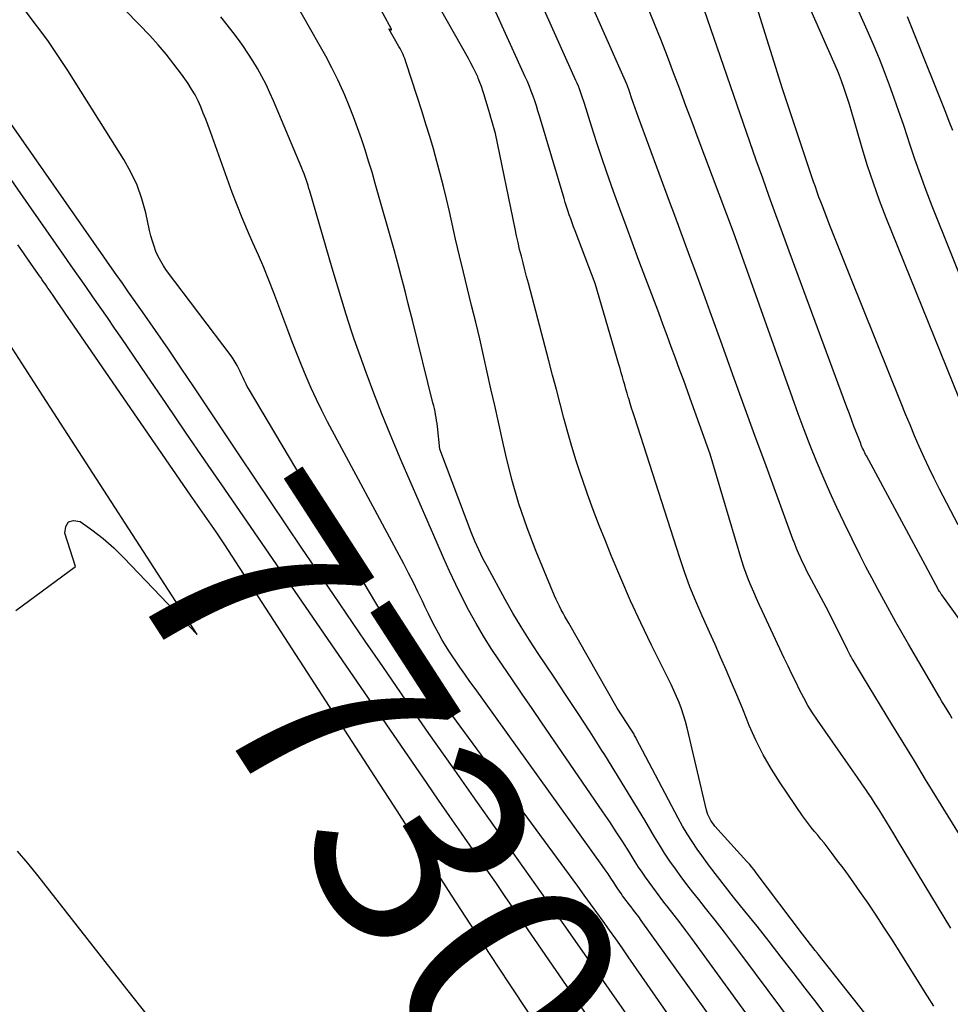
# Model space of a CAD drawing. Units: inches. Extents: x 2620351 to 2622785, y 1501731 to 1504408.
# Drawn here: x 2620972 to 2621036, y 1504118 to 1504185 of the extents above; entities that cross this region are included whole.
import ezdxf
from ezdxf.enums import TextEntityAlignment as Align

# ---------------------------------------------------------------- set-up
doc = ezdxf.new("R2010")
doc.units = ezdxf.units.IN
doc.header["$MEASUREMENT"] = 0
doc.layers.add('Tile_2735_01_SW_contour_2ft', color=240, linetype='Continuous')
doc.layers.add('Tile_2735_01_SW_contour_anno_2ft', color=154, linetype='Continuous')
doc.styles.add('Arial', font='arial.ttf')

msp = doc.modelspace()

# ---------------------------------------------------------------- linework, layer by layer
at = {"layer": 'Tile_2735_01_SW_contour_2ft'}
msp.add_line((2620985.421, 1504150.154, 7730), (2620983.683, 1504152.675, 7730), dxfattribs=at)
for points in [[(2621035.618, 1504123.09, 7750), (2621031.982, 1504129.102, 7750), (2621031.731, 1504129.516, 7750), (2621031.48, 1504129.93, 7750), (2621031.228, 1504130.343, 7750), (2621030.976, 1504130.756, 7750), (2621030.72, 1504131.166, 7750), (2621030.46, 1504131.575, 7750), (2621030.194, 1504131.979, 7750), (2621029.924, 1504132.38, 7750), (2621029.854, 1504132.484, 7750), (2621029.545, 1504132.935, 7750), (2621029.235, 1504133.385, 7750), (2621028.923, 1504133.835, 7750), (2621028.611, 1504134.284, 7750), (2621026.513, 1504137.291, 7750), (2621026.179, 1504137.792, 7750), (2621025.861, 1504138.302, 7750), (2621025.566, 1504138.826, 7750), (2621025.286, 1504139.359, 7750), (2621025.02, 1504139.9, 7750), (2621024.756, 1504140.442, 7750), (2621024.497, 1504140.986, 7750), (2621024.24, 1504141.531, 7750), (2621022.729, 1504144.772, 7750), (2621022.536, 1504145.191, 7750), (2621022.345, 1504145.612, 7750), (2621022.158, 1504146.034, 7750), (2621021.974, 1504146.457, 7750), (2621021.8, 1504146.884, 7750), (2621021.635, 1504147.315, 7750), (2621021.485, 1504147.751, 7750), (2621021.346, 1504148.19, 7750), (2621019.17, 1504155.47, 7750), (2621017.927, 1504158.944, 7750), (2621017.649, 1504159.717, 7750), (2621017.371, 1504160.49, 7750), (2621017.09, 1504161.263, 7750), (2621016.809, 1504162.035, 7750), (2621016.525, 1504162.806, 7750), (2621016.241, 1504163.577, 7750), (2621015.954, 1504164.347, 7750), (2621015.665, 1504165.117, 7750), (2621014.313, 1504168.71, 7750), (2621013.873, 1504169.886, 7750), (2621013.438, 1504171.063, 7750), (2621013.007, 1504172.242, 7750), (2621012.581, 1504173.423, 7750), (2621012.448, 1504173.794, 7750), (2621012.097, 1504174.792, 7750), (2621011.754, 1504175.793, 7750), (2621011.423, 1504176.798, 7750), (2621011.101, 1504177.806, 7750), (2621010.595, 1504179.423, 7750), (2621010.531, 1504179.624, 7750), (2621010.464, 1504179.824, 7750), (2621010.396, 1504180.024, 7750), (2621010.325, 1504180.223, 7750), (2621010.251, 1504180.421, 7750), (2621010.174, 1504180.617, 7750), (2621010.093, 1504180.812, 7750), (2621010.009, 1504181.005, 7750), (2621003.861, 1504194.749, 7750)], [(2621036.214, 1504129.475, 7752), (2621035.445, 1504130.734, 7752), (2621034.673, 1504131.991, 7752), (2621033.9, 1504133.248, 7752), (2621033.129, 1504134.505, 7752), (2621032.361, 1504135.765, 7752), (2621031.595, 1504137.025, 7752), (2621029.663, 1504140.21, 7752), (2621029.525, 1504140.437, 7752), (2621029.387, 1504140.663, 7752), (2621029.249, 1504140.89, 7752), (2621029.111, 1504141.117, 7752), (2621028.937, 1504141.401, 7752), (2621028.886, 1504141.486, 7752), (2621028.836, 1504141.571, 7752), (2621028.788, 1504141.657, 7752), (2621028.741, 1504141.743, 7752), (2621028.694, 1504141.83, 7752), (2621028.649, 1504141.918, 7752), (2621028.605, 1504142.006, 7752), (2621028.561, 1504142.094, 7752), (2621027.27, 1504144.71, 7752), (2621025.946, 1504147.181, 7752), (2621025.789, 1504147.483, 7752), (2621025.636, 1504147.786, 7752), (2621025.49, 1504148.093, 7752), (2621025.348, 1504148.401, 7752), (2621025.212, 1504148.712, 7752), (2621025.081, 1504149.026, 7752), (2621024.956, 1504149.342, 7752), (2621024.836, 1504149.659, 7752), (2621022.994, 1504154.68, 7752), (2621022.238, 1504156.746, 7752), (2621021.485, 1504158.812, 7752), (2621020.735, 1504160.879, 7752), (2621019.987, 1504162.947, 7752), (2621019.174, 1504165.199, 7752), (2621018.833, 1504166.141, 7752), (2621018.49, 1504167.083, 7752), (2621018.146, 1504168.024, 7752), (2621017.799, 1504168.965, 7752), (2621017.451, 1504169.905, 7752), (2621017.103, 1504170.844, 7752), (2621016.755, 1504171.784, 7752), (2621016.407, 1504172.724, 7752), (2621014.274, 1504178.474, 7752), (2621014.16, 1504178.789, 7752), (2621014.047, 1504179.106, 7752), (2621013.939, 1504179.423, 7752), (2621013.833, 1504179.741, 7752), (2621013.668, 1504180.251, 7752), (2621013.646, 1504180.315, 7752), (2621013.625, 1504180.379, 7752), (2621013.603, 1504180.443, 7752), (2621013.58, 1504180.507, 7752), (2621013.556, 1504180.57, 7752), (2621013.532, 1504180.633, 7752), (2621013.506, 1504180.695, 7752), (2621013.479, 1504180.757, 7752), (2621009.7, 1504189.29, 7752)], [(2621038.4, 1504141.14, 7756), (2621034.999, 1504145.855, 7756), (2621034.969, 1504145.898, 7756), (2621034.939, 1504145.941, 7756), (2621034.911, 1504145.984, 7756), (2621034.882, 1504146.028, 7756), (2621034.842, 1504146.091, 7756), (2621034.785, 1504146.192, 7756), (2621033.89, 1504147.86, 7756), (2621029.852, 1504155.346, 7756), (2621029.797, 1504155.45, 7756), (2621029.744, 1504155.554, 7756), (2621029.692, 1504155.659, 7756), (2621029.642, 1504155.764, 7756), (2621029.594, 1504155.871, 7756), (2621029.547, 1504155.978, 7756), (2621029.502, 1504156.086, 7756), (2621029.46, 1504156.194, 7756), (2621029.199, 1504156.874, 7756), (2621029.027, 1504157.323, 7756), (2621028.857, 1504157.772, 7756), (2621028.688, 1504158.222, 7756), (2621028.521, 1504158.673, 7756), (2621024.579, 1504169.336, 7756), (2621024.122, 1504170.58, 7756), (2621023.667, 1504171.824, 7756), (2621023.216, 1504173.07, 7756), (2621022.768, 1504174.317, 7756), (2621022.325, 1504175.565, 7756), (2621021.884, 1504176.815, 7756), (2621021.449, 1504178.066, 7756), (2621021.017, 1504179.319, 7756), (2621017.866, 1504188.509, 7756)], [(2621027.291, 1504116.868, 7744), (2621026.477, 1504117.929, 7744), (2621025.664, 1504118.99, 7744), (2621024.851, 1504120.051, 7744), (2621024.034, 1504121.109, 7744), (2621023.211, 1504122.162, 7744), (2621022.379, 1504123.209, 7744), (2621021.542, 1504124.251, 7744), (2621020.778, 1504125.194, 7744), (2621020.222, 1504125.894, 7744), (2621019.674, 1504126.6, 7744), (2621019.138, 1504127.317, 7744), (2621018.611, 1504128.039, 7744), (2621018.295, 1504128.48, 7744), (2621017.943, 1504128.994, 7744), (2621017.606, 1504129.516, 7744), (2621017.291, 1504130.052, 7744), (2621016.99, 1504130.597, 7744), (2621014.133, 1504136.036, 7744), (2621014.095, 1504136.108, 7744), (2621014.057, 1504136.18, 7744), (2621014.018, 1504136.252, 7744), (2621013.98, 1504136.324, 7744), (2621013.94, 1504136.396, 7744), (2621013.899, 1504136.466, 7744), (2621013.857, 1504136.536, 7744), (2621013.813, 1504136.605, 7744), (2621012.83, 1504138.11, 7744), (2621009.514, 1504143.927, 7744), (2621009.385, 1504144.155, 7744), (2621009.257, 1504144.382, 7744), (2621009.13, 1504144.611, 7744), (2621009.004, 1504144.84, 7744), (2621008.882, 1504145.071, 7744), (2621008.765, 1504145.304, 7744), (2621008.656, 1504145.541, 7744), (2621008.552, 1504145.781, 7744), (2621007.291, 1504148.821, 7744), (2621006.67, 1504150.436, 7744), (2621006.106, 1504152.07, 7744), (2621005.629, 1504153.731, 7744), (2621005.209, 1504155.41, 7744), (2621004.964, 1504156.514, 7744), (2621004.711, 1504157.655, 7744), (2621004.458, 1504158.796, 7744), (2621004.206, 1504159.937, 7744), (2621003.954, 1504161.078, 7744), (2621003.698, 1504162.219, 7744), (2621003.435, 1504163.357, 7744), (2621003.161, 1504164.492, 7744), (2621002.881, 1504165.625, 7744), (2621002.6, 1504166.759, 7744), (2621002.323, 1504167.893, 7744), (2621002.054, 1504169.03, 7744), (2621001.791, 1504170.167, 7744), (2621001.362, 1504172.045, 7744), (2621001.161, 1504172.905, 7744), (2621000.952, 1504173.764, 7744), (2621000.733, 1504174.62, 7744), (2621000.507, 1504175.474, 7744), (2621000.269, 1504176.325, 7744), (2621000.024, 1504177.174, 7744), (2620999.765, 1504178.019, 7744), (2620999.499, 1504178.862, 7744), (2620998.414, 1504182.206, 7744), (2620998.365, 1504182.351, 7744), (2620998.312, 1504182.496, 7744), (2620998.256, 1504182.638, 7744), (2620998.196, 1504182.78, 7744), (2620998.133, 1504182.92, 7744), (2620998.066, 1504183.058, 7744), (2620997.995, 1504183.194, 7744), (2620997.921, 1504183.329, 7744), (2620997.23, 1504184.54, 7744), (2620997.354, 1504184.465, 7744), (2620997.382, 1504184.463, 7744), (2620997.402, 1504184.47, 7744), (2620997.409, 1504184.489, 7744), (2620997.409, 1504184.517, 7744), (2620995.702, 1504187.673, 7744)], [(2621036.167, 1504159.335, 7760), (2621031.21, 1504171.611, 7760), (2621030.755, 1504172.79, 7760), (2621030.325, 1504173.977, 7760), (2621029.932, 1504175.177, 7760), (2621029.565, 1504176.386, 7760), (2621029.182, 1504177.717, 7760), (2621029.022, 1504178.266, 7760), (2621028.858, 1504178.814, 7760), (2621028.69, 1504179.361, 7760), (2621028.52, 1504179.907, 7760), (2621028.338, 1504180.449, 7760), (2621028.145, 1504180.987, 7760), (2621027.936, 1504181.518, 7760), (2621027.715, 1504182.046, 7760), (2621025.383, 1504187.382, 7760)], [(2621024.86, 1504116.489, 7742), (2621021.401, 1504121.151, 7742), (2621020.778, 1504121.98, 7742), (2621020.15, 1504122.805, 7742), (2621019.512, 1504123.623, 7742), (2621018.869, 1504124.436, 7742), (2621018.396, 1504125.027, 7742), (2621017.988, 1504125.544, 7742), (2621017.587, 1504126.066, 7742), (2621017.194, 1504126.593, 7742), (2621016.807, 1504127.125, 7742), (2621016.431, 1504127.665, 7742), (2621016.065, 1504128.211, 7742), (2621015.713, 1504128.767, 7742), (2621015.371, 1504129.329, 7742), (2621014.708, 1504130.452, 7742), (2621014.036, 1504131.576, 7742), (2621013.358, 1504132.697, 7742), (2621012.67, 1504133.811, 7742), (2621011.974, 1504134.921, 7742), (2621011.779, 1504135.228, 7742), (2621010.976, 1504136.485, 7742), (2621010.166, 1504137.738, 7742), (2621009.345, 1504138.983, 7742), (2621008.517, 1504140.224, 7742), (2621007.427, 1504141.843, 7742), (2621006.835, 1504142.749, 7742), (2621006.259, 1504143.666, 7742), (2621005.708, 1504144.597, 7742), (2621005.174, 1504145.539, 7742), (2621003.956, 1504147.76, 7742), (2621003.652, 1504148.34, 7742), (2621003.366, 1504148.928, 7742), (2621003.104, 1504149.527, 7742), (2621002.859, 1504150.133, 7742), (2621000.7, 1504155.8, 7742), (2621000.543, 1504157.364, 7742), (2621000.519, 1504157.568, 7742), (2621000.492, 1504157.771, 7742), (2621000.459, 1504157.974, 7742), (2621000.422, 1504158.176, 7742), (2621000.381, 1504158.377, 7742), (2621000.338, 1504158.578, 7742), (2621000.291, 1504158.778, 7742), (2621000.243, 1504158.978, 7742), (2620998.833, 1504164.624, 7742), (2620998.682, 1504165.227, 7742), (2620998.531, 1504165.83, 7742), (2620998.379, 1504166.433, 7742), (2620998.227, 1504167.036, 7742), (2620998.072, 1504167.638, 7742), (2620997.914, 1504168.239, 7742), (2620997.75, 1504168.839, 7742), (2620997.583, 1504169.438, 7742), (2620996.302, 1504173.962, 7742), (2620996.079, 1504174.729, 7742), (2620995.848, 1504175.495, 7742), (2620995.608, 1504176.257, 7742), (2620995.361, 1504177.017, 7742), (2620995.097, 1504177.771, 7742), (2620994.82, 1504178.52, 7742), (2620994.523, 1504179.261, 7742), (2620994.212, 1504179.997, 7742), (2620994.119, 1504180.207, 7742), (2620993.739, 1504181.037, 7742), (2620993.341, 1504181.859, 7742), (2620992.918, 1504182.668, 7742), (2620992.477, 1504183.468, 7742), (2620990.762, 1504186.467, 7742)], [(2621034.454, 1504117.753, 7748), (2621034.035, 1504118.424, 7748), (2621031.581, 1504122.323, 7748), (2621031.051, 1504123.15, 7748), (2621030.512, 1504123.972, 7748), (2621029.961, 1504124.786, 7748), (2621029.401, 1504125.594, 7748), (2621028.985, 1504126.184, 7748), (2621028.624, 1504126.69, 7748), (2621028.258, 1504127.193, 7748), (2621027.886, 1504127.691, 7748), (2621027.51, 1504128.186, 7748), (2621027.162, 1504128.637, 7748), (2621026.955, 1504128.902, 7748), (2621026.744, 1504129.166, 7748), (2621026.53, 1504129.426, 7748), (2621026.314, 1504129.684, 7748), (2621026.1, 1504129.943, 7748), (2621025.891, 1504130.207, 7748), (2621025.691, 1504130.478, 7748), (2621025.497, 1504130.753, 7748), (2621023.958, 1504133.004, 7748), (2621023.357, 1504133.948, 7748), (2621022.797, 1504134.915, 7748), (2621022.302, 1504135.915, 7748), (2621021.848, 1504136.938, 7748), (2621021.709, 1504137.284, 7748), (2621021.354, 1504138.15, 7748), (2621020.995, 1504139.014, 7748), (2621020.63, 1504139.877, 7748), (2621020.261, 1504140.737, 7748), (2621019.887, 1504141.595, 7748), (2621019.511, 1504142.452, 7748), (2621019.13, 1504143.308, 7748), (2621018.748, 1504144.162, 7748), (2621018.63, 1504144.423, 7748), (2621018.203, 1504145.413, 7748), (2621017.799, 1504146.412, 7748), (2621017.429, 1504147.424, 7748), (2621017.082, 1504148.445, 7748), (2621014.021, 1504157.957, 7748), (2621013.917, 1504158.282, 7748), (2621013.814, 1504158.609, 7748), (2621013.713, 1504158.936, 7748), (2621013.614, 1504159.264, 7748), (2621013.584, 1504159.365, 7748), (2621013.501, 1504159.643, 7748), (2621013.42, 1504159.92, 7748), (2621013.339, 1504160.198, 7748), (2621013.26, 1504160.476, 7748), (2621013.182, 1504160.754, 7748), (2621013.103, 1504161.032, 7748), (2621013.023, 1504161.31, 7748), (2621012.942, 1504161.588, 7748), (2621011.33, 1504167.12, 7748), (2621009.954, 1504170.728, 7748), (2621009.852, 1504171.002, 7748), (2621009.751, 1504171.277, 7748), (2621009.652, 1504171.552, 7748), (2621009.556, 1504171.829, 7748), (2621009.462, 1504172.106, 7748), (2621009.371, 1504172.384, 7748), (2621009.283, 1504172.663, 7748), (2621009.198, 1504172.944, 7748), (2621007.514, 1504178.595, 7748), (2621007.41, 1504178.933, 7748), (2621007.304, 1504179.27, 7748), (2621007.192, 1504179.605, 7748), (2621007.077, 1504179.939, 7748), (2621006.955, 1504180.271, 7748), (2621006.827, 1504180.6, 7748), (2621006.691, 1504180.926, 7748), (2621006.549, 1504181.249, 7748), (2621004.422, 1504185.918, 7748)], [(2621035.717, 1504137.415, 7754), (2621035.54, 1504137.704, 7754), (2621035.362, 1504137.993, 7754), (2621035.187, 1504138.283, 7754), (2621035.014, 1504138.574, 7754), (2621034.842, 1504138.866, 7754), (2621032.733, 1504142.484, 7754), (2621032.301, 1504143.231, 7754), (2621031.873, 1504143.981, 7754), (2621031.451, 1504144.733, 7754), (2621031.032, 1504145.487, 7754), (2621030.621, 1504146.246, 7754), (2621030.216, 1504147.008, 7754), (2621029.822, 1504147.775, 7754), (2621029.434, 1504148.546, 7754), (2621028.334, 1504150.772, 7754), (2621027.834, 1504151.814, 7754), (2621027.349, 1504152.862, 7754), (2621026.889, 1504153.921, 7754), (2621026.445, 1504154.987, 7754), (2621026.019, 1504156.061, 7754), (2621025.603, 1504157.139, 7754), (2621025.199, 1504158.221, 7754), (2621024.805, 1504159.307, 7754), (2621020.77, 1504170.63, 7754), (2621018.365, 1504177.03, 7754), (2621017.943, 1504178.153, 7754), (2621017.521, 1504179.277, 7754), (2621017.1, 1504180.4, 7754), (2621016.679, 1504181.523, 7754), (2621016.253, 1504182.645, 7754), (2621015.82, 1504183.763, 7754), (2621015.377, 1504184.878, 7754), (2621014.927, 1504185.99, 7754)], [(2621036.13, 1504150.633, 7758), (2621034.85, 1504153.079, 7758), (2621034.485, 1504153.797, 7758), (2621034.13, 1504154.519, 7758), (2621033.792, 1504155.249, 7758), (2621033.465, 1504155.985, 7758), (2621033.148, 1504156.725, 7758), (2621032.835, 1504157.467, 7758), (2621032.528, 1504158.211, 7758), (2621032.224, 1504158.957, 7758), (2621028.757, 1504167.563, 7758), (2621028.393, 1504168.473, 7758), (2621028.03, 1504169.384, 7758), (2621027.672, 1504170.296, 7758), (2621027.316, 1504171.209, 7758), (2621026.871, 1504172.359, 7758), (2621026.741, 1504172.698, 7758), (2621026.613, 1504173.039, 7758), (2621026.488, 1504173.381, 7758), (2621026.365, 1504173.723, 7758), (2621026.245, 1504174.067, 7758), (2621026.126, 1504174.41, 7758), (2621026.009, 1504174.755, 7758), (2621025.893, 1504175.099, 7758), (2621024.12, 1504180.42, 7758), (2621022.253, 1504186.409, 7758)], [(2621022.174, 1504108.72, 7736), (2621013.585, 1504121.127, 7736), (2621013.162, 1504121.735, 7736), (2621012.737, 1504122.341, 7736), (2621012.309, 1504122.945, 7736), (2621011.879, 1504123.547, 7736), (2621011.447, 1504124.148, 7736), (2621011.013, 1504124.747, 7736), (2621010.577, 1504125.345, 7736), (2621010.139, 1504125.942, 7736), (2620998.677, 1504141.524, 7736), (2620998.64, 1504141.575, 7736), (2620998.603, 1504141.627, 7736), (2620998.566, 1504141.68, 7736), (2620998.53, 1504141.732, 7736), (2620998.505, 1504141.769, 7736), (2620998.457, 1504141.841, 7736), (2620998.409, 1504141.913, 7736), (2620998.363, 1504141.986, 7736), (2620998.317, 1504142.059, 7736), (2620997.35, 1504143.62, 7736), (2620987.637, 1504159.962, 7736), (2620987.557, 1504160.101, 7736), (2620987.48, 1504160.242, 7736), (2620987.408, 1504160.385, 7736), (2620987.338, 1504160.53, 7736), (2620987.271, 1504160.675, 7736), (2620987.204, 1504160.821, 7736), (2620987.136, 1504160.967, 7736), (2620987.069, 1504161.112, 7736), (2620986.982, 1504161.298, 7736), (2620986.864, 1504161.532, 7736), (2620986.737, 1504161.761, 7736), (2620986.595, 1504161.98, 7736), (2620986.445, 1504162.195, 7736), (2620982.048, 1504168.027, 7736), (2620981.835, 1504168.334, 7736), (2620981.641, 1504168.65, 7736), (2620981.472, 1504168.981, 7736), (2620981.321, 1504169.322, 7736), (2620981.193, 1504169.673, 7736), (2620981.075, 1504170.028, 7736), (2620980.974, 1504170.387, 7736), (2620980.885, 1504170.751, 7736), (2620980.618, 1504171.963, 7736), (2620980.356, 1504172.916, 7736), (2620980.031, 1504173.842, 7736), (2620979.613, 1504174.731, 7736), (2620979.131, 1504175.593, 7736), (2620975.3, 1504181.691, 7736), (2620973.921, 1504183.73, 7736), (2620972.456, 1504185.701, 7736)], [(2621026.114, 1504107.355, 7738), (2621014.472, 1504123.613, 7738), (2621014.301, 1504123.848, 7738), (2621014.128, 1504124.081, 7738), (2621013.952, 1504124.311, 7738), (2621013.773, 1504124.54, 7738), (2621013.643, 1504124.705, 7738), (2621013.529, 1504124.851, 7738), (2621013.416, 1504124.998, 7738), (2621013.306, 1504125.147, 7738), (2621013.197, 1504125.297, 7738), (2621013.09, 1504125.449, 7738), (2621012.985, 1504125.602, 7738), (2621012.881, 1504125.756, 7738), (2621012.78, 1504125.911, 7738), (2621012.597, 1504126.194, 7738), (2621012.403, 1504126.49, 7738), (2621012.206, 1504126.783, 7738), (2621012.005, 1504127.074, 7738), (2621011.801, 1504127.363, 7738), (2621003.114, 1504139.461, 7738), (2621002.77, 1504139.943, 7738), (2621002.428, 1504140.426, 7738), (2621002.088, 1504140.91, 7738), (2621001.75, 1504141.396, 7738), (2621001.641, 1504141.555, 7738), (2621001.366, 1504141.967, 7738), (2621001.101, 1504142.385, 7738), (2621000.851, 1504142.811, 7738), (2621000.61, 1504143.244, 7738), (2621000.38, 1504143.682, 7738), (2621000.153, 1504144.123, 7738), (2620999.934, 1504144.567, 7738), (2620999.719, 1504145.013, 7738), (2620999.53, 1504145.412, 7738), (2620999.219, 1504146.057, 7738), (2620998.902, 1504146.699, 7738), (2620998.576, 1504147.336, 7738), (2620998.243, 1504147.971, 7738), (2620993.048, 1504157.686, 7738), (2620992.656, 1504158.444, 7738), (2620992.278, 1504159.209, 7738), (2620991.923, 1504159.984, 7738), (2620991.581, 1504160.766, 7738), (2620991.255, 1504161.555, 7738), (2620990.935, 1504162.347, 7738), (2620990.625, 1504163.142, 7738), (2620990.32, 1504163.94, 7738), (2620989.361, 1504166.502, 7738), (2620989.027, 1504167.365, 7738), (2620988.68, 1504168.222, 7738), (2620988.315, 1504169.072, 7738), (2620987.937, 1504169.917, 7738), (2620987.561, 1504170.761, 7738), (2620987.199, 1504171.613, 7738), (2620986.86, 1504172.472, 7738), (2620986.536, 1504173.339, 7738), (2620985.039, 1504177.498, 7738), (2620984.882, 1504177.925, 7738), (2620984.72, 1504178.351, 7738), (2620984.552, 1504178.775, 7738), (2620984.381, 1504179.196, 7738), (2620984.193, 1504179.61, 7738), (2620983.988, 1504180.014, 7738), (2620983.757, 1504180.404, 7738), (2620983.51, 1504180.784, 7738), (2620983.054, 1504181.438, 7738), (2620982.551, 1504182.126, 7738), (2620982.027, 1504182.797, 7738), (2620981.471, 1504183.442, 7738), (2620980.896, 1504184.071, 7738), (2620980.173, 1504184.823, 7738), (2620979.217, 1504185.813, 7738)], [(2621025.492, 1504111.957, 7740), (2621017.918, 1504122.382, 7740), (2621017.526, 1504122.915, 7740), (2621017.129, 1504123.444, 7740), (2621016.725, 1504123.968, 7740), (2621016.317, 1504124.489, 7740), (2621016.019, 1504124.865, 7740), (2621015.759, 1504125.197, 7740), (2621015.502, 1504125.532, 7740), (2621015.251, 1504125.87, 7740), (2621015.002, 1504126.212, 7740), (2621014.76, 1504126.557, 7740), (2621014.522, 1504126.905, 7740), (2621014.291, 1504127.258, 7740), (2621014.065, 1504127.614, 7740), (2621013.646, 1504128.286, 7740), (2621013.208, 1504128.978, 7740), (2621012.765, 1504129.665, 7740), (2621012.313, 1504130.347, 7740), (2621011.855, 1504131.025, 7740), (2621007.686, 1504137.108, 7740), (2621007.013, 1504138.091, 7740), (2621006.339, 1504139.074, 7740), (2621005.666, 1504140.056, 7740), (2621004.993, 1504141.039, 7740), (2621004.781, 1504141.348, 7740), (2621004.228, 1504142.185, 7740), (2621003.694, 1504143.034, 7740), (2621003.189, 1504143.899, 7740), (2621002.702, 1504144.777, 7740), (2621002.241, 1504145.668, 7740), (2621001.794, 1504146.566, 7740), (2621001.369, 1504147.475, 7740), (2621000.959, 1504148.391, 7740), (2621000.531, 1504149.379, 7740), (2620999.918, 1504150.794, 7740), (2620999.304, 1504152.209, 7740), (2620998.69, 1504153.624, 7740), (2620998.076, 1504155.039, 7740), (2620997.894, 1504155.457, 7740), (2620997.309, 1504156.841, 7740), (2620996.742, 1504158.233, 7740), (2620996.203, 1504159.635, 7740), (2620995.681, 1504161.044, 7740), (2620995.065, 1504162.76, 7740), (2620994.87, 1504163.318, 7740), (2620994.68, 1504163.877, 7740), (2620994.499, 1504164.44, 7740), (2620994.323, 1504165.004, 7740), (2620993.36, 1504168.18, 7740), (2620991.831, 1504173.427, 7740), (2620991.77, 1504173.628, 7740), (2620991.708, 1504173.829, 7740), (2620991.643, 1504174.029, 7740), (2620991.576, 1504174.227, 7740), (2620991.505, 1504174.425, 7740), (2620991.432, 1504174.622, 7740), (2620991.356, 1504174.818, 7740), (2620991.276, 1504175.012, 7740), (2620989.35, 1504179.601, 7740), (2620989.1, 1504180.167, 7740), (2620988.836, 1504180.727, 7740), (2620988.55, 1504181.276, 7740), (2620988.252, 1504181.818, 7740), (2620987.933, 1504182.349, 7740), (2620987.601, 1504182.871, 7740), (2620987.251, 1504183.381, 7740), (2620986.888, 1504183.883, 7740), (2620986.595, 1504184.273, 7740), (2620986.178, 1504184.811, 7740), (2620985.751, 1504185.34, 7740)], [(2621030.605, 1504116.179, 7746), (2621026.549, 1504121.312, 7746), (2621026.534, 1504121.332, 7746), (2621026.518, 1504121.351, 7746), (2621026.503, 1504121.371, 7746), (2621026.487, 1504121.39, 7746), (2621026.424, 1504121.468, 7746), (2621026.409, 1504121.487, 7746), (2621026.393, 1504121.507, 7746), (2621026.377, 1504121.526, 7746), (2621026.362, 1504121.546, 7746), (2621025.48, 1504122.66, 7746), (2621022.331, 1504126.855, 7746), (2621022.177, 1504127.055, 7746), (2621022.02, 1504127.252, 7746), (2621021.857, 1504127.445, 7746), (2621021.69, 1504127.635, 7746), (2621019.503, 1504130.06, 7746), (2621019.405, 1504130.178, 7746), (2621019.313, 1504130.3, 7746), (2621019.23, 1504130.429, 7746), (2621019.153, 1504130.562, 7746), (2621019.087, 1504130.701, 7746), (2621019.028, 1504130.842, 7746), (2621018.98, 1504130.987, 7746), (2621018.939, 1504131.135, 7746), (2621017.605, 1504136.768, 7746), (2621017.491, 1504137.206, 7746), (2621017.364, 1504137.64, 7746), (2621017.219, 1504138.068, 7746), (2621017.06, 1504138.492, 7746), (2621016.887, 1504138.91, 7746), (2621016.707, 1504139.325, 7746), (2621016.516, 1504139.736, 7746), (2621016.319, 1504140.143, 7746), (2621015.179, 1504142.425, 7746), (2621014.448, 1504143.935, 7746), (2621013.741, 1504145.456, 7746), (2621013.07, 1504146.993, 7746), (2621012.424, 1504148.542, 7746), (2621012.022, 1504149.539, 7746), (2621011.604, 1504150.6, 7746), (2621011.197, 1504151.666, 7746), (2621010.807, 1504152.737, 7746), (2621010.429, 1504153.813, 7746), (2621010.345, 1504154.058, 7746), (2621010.028, 1504155.018, 7746), (2621009.726, 1504155.982, 7746), (2621009.446, 1504156.953, 7746), (2621009.181, 1504157.929, 7746), (2621008.926, 1504158.907, 7746), (2621008.671, 1504159.886, 7746), (2621008.414, 1504160.864, 7746), (2621008.157, 1504161.842, 7746), (2621006.759, 1504167.15, 7746), (2621006.638, 1504167.612, 7746), (2621006.518, 1504168.074, 7746), (2621006.398, 1504168.536, 7746), (2621006.279, 1504168.999, 7746), (2621006.164, 1504169.462, 7746), (2621006.053, 1504169.927, 7746), (2621005.949, 1504170.393, 7746), (2621005.85, 1504170.86, 7746), (2621004.51, 1504177.38, 7746), (2621004.266, 1504178.243, 7746), (2621004.199, 1504178.479, 7746), (2621004.131, 1504178.714, 7746), (2621004.063, 1504178.949, 7746), (2621003.994, 1504179.185, 7746), (2621003.751, 1504180.009, 7746), (2621003.659, 1504180.299, 7746), (2621003.561, 1504180.586, 7746), (2621003.451, 1504180.869, 7746), (2621003.335, 1504181.15, 7746), (2621003.296, 1504181.24, 7746), (2621003.15, 1504181.561, 7746), (2621002.997, 1504181.879, 7746), (2621002.834, 1504182.192, 7746), (2621002.665, 1504182.501, 7746), (2621000.753, 1504185.872, 7746)], [(2621036.85, 1504166.175, 7762), (2621034.351, 1504172.412, 7762), (2621033.936, 1504173.479, 7762), (2621033.536, 1504174.551, 7762), (2621033.157, 1504175.632, 7762), (2621032.794, 1504176.717, 7762), (2621032.677, 1504177.078, 7762), (2621032.377, 1504177.986, 7762), (2621032.071, 1504178.891, 7762), (2621031.754, 1504179.792, 7762), (2621031.43, 1504180.692, 7762), (2621031.092, 1504181.585, 7762), (2621030.743, 1504182.474, 7762), (2621030.375, 1504183.356, 7762), (2621029.996, 1504184.233, 7762), (2621029.339, 1504185.709, 7762)], [(2621035.753, 1504177.582, 7764), (2621035.516, 1504178.196, 7764), (2621035.275, 1504178.81, 7764), (2621033.121, 1504184.218, 7764), (2621032.89, 1504184.789, 7764), (2621032.656, 1504185.359, 7764)], [(2621013.808, 1504116.724, 7734), (2621010.744, 1504121.1, 7734), (2621009.203, 1504123.296, 7734), (2621007.659, 1504125.49, 7734), (2621006.111, 1504127.68, 7734), (2621004.56, 1504129.869, 7734), (2621003.169, 1504131.827, 7734), (2621001.565, 1504134.098, 7734), (2620999.968, 1504136.376, 7734), (2620998.384, 1504138.661, 7734), (2620996.808, 1504140.952, 7734), (2620995.611, 1504142.701, 7734), (2620993.448, 1504145.874, 7734), (2620991.292, 1504149.051, 7734), (2620989.146, 1504152.236, 7734), (2620987.007, 1504155.425, 7734), (2620983.909, 1504160.059, 7734), (2620983.04, 1504161.35, 7734), (2620982.164, 1504162.638, 7734), (2620981.279, 1504163.92, 7734), (2620980.389, 1504165.198, 7734), (2620979.445, 1504166.542, 7734), (2620979.022, 1504167.145, 7734), (2620978.599, 1504167.748, 7734), (2620978.177, 1504168.351, 7734), (2620977.755, 1504168.954, 7734), (2620966.641, 1504184.841, 7734)], [(2621021.522, 1504101.491, 7732), (2621005.749, 1504124.421, 7732), (2621005.139, 1504125.306, 7732), (2621004.527, 1504126.191, 7732), (2621003.915, 1504127.076, 7732), (2621003.302, 1504127.959, 7732), (2621002.964, 1504128.445, 7732), (2621002.181, 1504129.572, 7732), (2621001.401, 1504130.699, 7732), (2621000.621, 1504131.828, 7732), (2620999.843, 1504132.958, 7732), (2620986.019, 1504153.069, 7732), (2620984.679, 1504155.021, 7732), (2620983.341, 1504156.975, 7732), (2620982.007, 1504158.931, 7732), (2620980.674, 1504160.888, 7732), (2620978.984, 1504163.373, 7732), (2620978.496, 1504164.088, 7732), (2620978.006, 1504164.801, 7732), (2620977.512, 1504165.511, 7732), (2620977.017, 1504166.221, 7732), (2620976.521, 1504166.929, 7732), (2620976.024, 1504167.638, 7732), (2620975.528, 1504168.346, 7732), (2620975.031, 1504169.055, 7732), (2620972.084, 1504173.268, 7732), (2620970.119, 1504176.087, 7732)], [(2620983.683, 1504152.675, 7730), (2620975.479, 1504164.575, 7730), (2620975.206, 1504164.973, 7730), (2620974.932, 1504165.37, 7730), (2620974.659, 1504165.768, 7730), (2620974.386, 1504166.166, 7730), (2620974.037, 1504166.676, 7730), (2620973.939, 1504166.819, 7730), (2620973.841, 1504166.961, 7730), (2620973.742, 1504167.103, 7730), (2620973.643, 1504167.244, 7730), (2620973.543, 1504167.386, 7730), (2620973.444, 1504167.528, 7730), (2620973.345, 1504167.669, 7730), (2620973.246, 1504167.811, 7730), (2620972.657, 1504168.653, 7730), (2620972.264, 1504169.217, 7730), (2620971.873, 1504169.781, 7730)], [(2620971.751, 1504144.791, 7728), (2620975.83, 1504147.79, 7728), (2620975.102, 1504150.07, 7728), (2620975.167, 1504150.526, 7728), (2620975.343, 1504150.835, 7728), (2620975.688, 1504150.924, 7728), (2620976.145, 1504150.866, 7728), (2620976.94, 1504150.308, 7728), (2620977.707, 1504149.716, 7728), (2620978.431, 1504149.072, 7728), (2620979.126, 1504148.392, 7728), (2620984.13, 1504143.15, 7728), (2620973.595, 1504159.453, 7728), (2620972.363, 1504161.364, 7728), (2620971.133, 1504163.276, 7728)], [(2621007.563, 1504116.126, 7730), (2621006.809, 1504117.255, 7730), (2621005.474, 1504119.266, 7730), (2621004.145, 1504121.28, 7730), (2621002.825, 1504123.302, 7730), (2621001.513, 1504125.327, 7730), (2621000.205, 1504127.355, 7730), (2620998.896, 1504129.383, 7730), (2620997.586, 1504131.41, 7730), (2620996.275, 1504133.437, 7730), (2620986.03, 1504149.27, 7730), (2620985.421, 1504150.154, 7730)], [(2620980.804, 1504117.049, 7728), (2620979.333, 1504118.919, 7728), (2620973.259, 1504126.673, 7728), (2620972.566, 1504127.522, 7728), (2620971.851, 1504128.351, 7728)]]:
    msp.add_polyline3d(points, dxfattribs=at)

# ---------------------------------------------------------------- texts
at = {"layer": 'Tile_2735_01_SW_contour_anno_2ft', "color": 18, "style": 'Arial'}
msp.add_text('7730', height=14.4, rotation=-57.10497, dxfattribs=at).set_placement((2620996.609, 1504133.215), align=Align.MIDDLE_CENTER)

doc.saveas('drawing.dxf')
